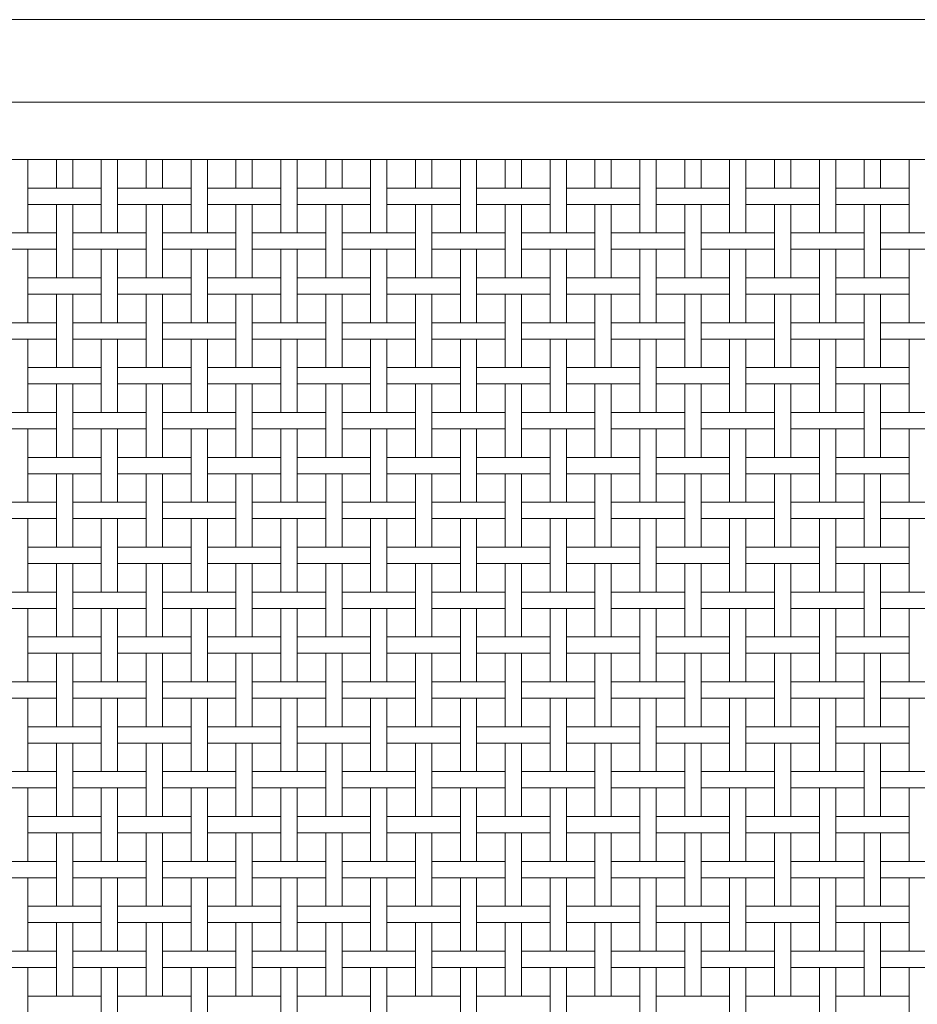
# Model space of a CAD drawing. Units: centimetres. Extents: x 1 to 195, y 0 to 313.
# Drawn here: x 61 to 72, y 200 to 212 of the extents above; entities that cross this region are included whole.
import ezdxf

# ---------------------------------------------------------------- set-up
doc = ezdxf.new("R2010")
doc.units = ezdxf.units.CM
doc.layers.get('0').update_dxf_attribs({"lineweight": 0})

# ---------------------------------------------------------------- blocks, each defined once
blk = doc.blocks.new('SaccaroCadeiraSomaVF')
for p, q in [((91.445, 212.429), (52.548, 212.429)), ((52.485, 211.417), (91.468, 211.417)), ((52.485, 210.717), (91.468, 210.717)), ((61.577, 210.716), (61.577, 209.816)), ((61.927, 210.716), (61.927, 210.366)), ((62.127, 210.716), (62.127, 210.366)), ((62.477, 210.716), (62.477, 209.816)), ((62.677, 210.716), (62.677, 209.816)), ((63.027, 210.716), (63.027, 210.366)), ((63.227, 210.716), (63.227, 210.366)), ((63.577, 210.716), (63.577, 209.816)), ((63.777, 210.716), (63.777, 209.816)), ((64.127, 210.716), (64.127, 210.366)), ((64.327, 210.716), (64.327, 210.366)), ((64.677, 210.716), (64.677, 209.816)), ((64.877, 210.716), (64.877, 209.816)), ((65.227, 210.716), (65.227, 210.366)), ((65.427, 210.716), (65.427, 210.366)), ((65.777, 210.716), (65.777, 209.816)), ((65.977, 210.716), (65.977, 209.816)), ((66.327, 210.716), (66.327, 210.366)), ((66.527, 210.716), (66.527, 210.366)), ((66.877, 210.716), (66.877, 209.816)), ((67.077, 210.716), (67.077, 209.816)), ((67.427, 210.716), (67.427, 210.366)), ((67.627, 210.716), (67.627, 210.366)), ((67.977, 210.716), (67.977, 209.816)), ((68.177, 210.716), (68.177, 209.816)), ((68.527, 210.716), (68.527, 210.366)), ((68.727, 210.716), (68.727, 210.366)), ((69.077, 210.716), (69.077, 209.816)), ((69.277, 210.716), (69.277, 209.816)), ((69.627, 210.716), (69.627, 210.366)), ((69.827, 210.716), (69.827, 210.366)), ((70.177, 210.716), (70.177, 209.816)), ((70.377, 210.716), (70.377, 209.816)), ((70.727, 210.716), (70.727, 210.366)), ((70.927, 210.716), (70.927, 210.366)), ((71.277, 210.716), (71.277, 209.816)), ((71.477, 210.716), (71.477, 209.816)), ((71.827, 210.716), (71.827, 210.366)), ((72.027, 210.716), (72.027, 210.366)), ((72.377, 210.716), (72.377, 209.816)), ((61.577, 210.366), (62.477, 210.366)), ((62.677, 210.366), (63.577, 210.366)), ((63.777, 210.366), (64.677, 210.366)), ((64.877, 210.366), (65.777, 210.366)), ((65.977, 210.366), (66.877, 210.366)), ((67.077, 210.366), (67.977, 210.366)), ((68.177, 210.366), (69.077, 210.366)), ((69.277, 210.366), (70.177, 210.366)), ((70.377, 210.366), (71.277, 210.366)), ((71.477, 210.366), (72.377, 210.366)), ((61.577, 210.166), (62.477, 210.166)), ((61.927, 210.166), (61.927, 209.616)), ((62.127, 210.166), (62.127, 209.616)), ((62.677, 210.166), (63.577, 210.166)), ((63.027, 210.166), (63.027, 209.616)), ((63.227, 210.166), (63.227, 209.616)), ((63.777, 210.166), (64.677, 210.166)), ((64.127, 210.166), (64.127, 209.616)), ((64.327, 210.166), (64.327, 209.616)), ((64.877, 210.166), (65.777, 210.166)), ((65.227, 210.166), (65.227, 209.616)), ((65.427, 210.166), (65.427, 209.616)), ((65.977, 210.166), (66.877, 210.166)), ((66.327, 210.166), (66.327, 209.616)), ((66.527, 210.166), (66.527, 209.616)), ((67.077, 210.166), (67.977, 210.166)), ((67.427, 210.166), (67.427, 209.616)), ((67.627, 210.166), (67.627, 209.616)), ((68.177, 210.166), (69.077, 210.166)), ((68.527, 210.166), (68.527, 209.616)), ((68.727, 210.166), (68.727, 209.616)), ((69.277, 210.166), (70.177, 210.166)), ((69.627, 210.166), (69.627, 209.616)), ((69.827, 210.166), (69.827, 209.616)), ((70.377, 210.166), (71.277, 210.166)), ((70.727, 210.166), (70.727, 209.616)), ((70.927, 210.166), (70.927, 209.616)), ((71.477, 210.166), (72.377, 210.166)), ((71.827, 210.166), (71.827, 209.616)), ((72.027, 210.166), (72.027, 209.616)), ((61.027, 209.816), (61.927, 209.816)), ((62.127, 209.816), (63.027, 209.816)), ((63.227, 209.816), (64.127, 209.816)), ((64.327, 209.816), (65.227, 209.816)), ((65.427, 209.816), (66.327, 209.816)), ((66.527, 209.816), (67.427, 209.816)), ((67.627, 209.816), (68.527, 209.816)), ((68.727, 209.816), (69.627, 209.816)), ((69.827, 209.816), (70.727, 209.816)), ((70.927, 209.816), (71.827, 209.816)), ((72.027, 209.816), (72.927, 209.816)), ((61.027, 209.616), (61.927, 209.616)), ((61.577, 209.616), (61.577, 208.716)), ((61.927, 209.616), (61.927, 209.266)), ((62.127, 209.616), (63.027, 209.616)), ((62.127, 209.616), (62.127, 209.266)), ((62.477, 209.616), (62.477, 208.716)), ((62.677, 209.616), (62.677, 208.716)), ((63.027, 209.616), (63.027, 209.266)), ((63.227, 209.616), (64.127, 209.616)), ((63.227, 209.616), (63.227, 209.266)), ((63.577, 209.616), (63.577, 208.716)), ((63.777, 209.616), (63.777, 208.716)), ((64.127, 209.616), (64.127, 209.266)), ((64.327, 209.616), (65.227, 209.616)), ((64.327, 209.616), (64.327, 209.266)), ((64.677, 209.616), (64.677, 208.716)), ((64.877, 209.616), (64.877, 208.716)), ((65.227, 209.616), (65.227, 209.266)), ((65.427, 209.616), (66.327, 209.616)), ((65.427, 209.616), (65.427, 209.266)), ((65.777, 209.616), (65.777, 208.716)), ((65.977, 209.616), (65.977, 208.716)), ((66.327, 209.616), (66.327, 209.266)), ((66.527, 209.616), (67.427, 209.616)), ((66.527, 209.616), (66.527, 209.266)), ((66.877, 209.616), (66.877, 208.716)), ((67.077, 209.616), (67.077, 208.716)), ((67.427, 209.616), (67.427, 209.266)), ((67.627, 209.616), (68.527, 209.616)), ((67.627, 209.616), (67.627, 209.266)), ((67.977, 209.616), (67.977, 208.716)), ((68.177, 209.616), (68.177, 208.716)), ((68.527, 209.616), (68.527, 209.266)), ((68.727, 209.616), (69.627, 209.616)), ((68.727, 209.616), (68.727, 209.266)), ((69.077, 209.616), (69.077, 208.716)), ((69.277, 209.616), (69.277, 208.716)), ((69.627, 209.616), (69.627, 209.266)), ((69.827, 209.616), (70.727, 209.616)), ((69.827, 209.616), (69.827, 209.266)), ((70.177, 209.616), (70.177, 208.716)), ((70.377, 209.616), (70.377, 208.716)), ((70.727, 209.616), (70.727, 209.266)), ((70.927, 209.616), (71.827, 209.616)), ((70.927, 209.616), (70.927, 209.266)), ((71.277, 209.616), (71.277, 208.716)), ((71.477, 209.616), (71.477, 208.716)), ((71.827, 209.616), (71.827, 209.266)), ((72.027, 209.616), (72.927, 209.616)), ((72.027, 209.616), (72.027, 209.266)), ((72.377, 209.616), (72.377, 208.716)), ((61.577, 209.266), (62.477, 209.266)), ((62.677, 209.266), (63.577, 209.266)), ((63.777, 209.266), (64.677, 209.266)), ((64.877, 209.266), (65.777, 209.266)), ((65.977, 209.266), (66.877, 209.266)), ((67.077, 209.266), (67.977, 209.266)), ((68.177, 209.266), (69.077, 209.266)), ((69.277, 209.266), (70.177, 209.266)), ((70.377, 209.266), (71.277, 209.266)), ((71.477, 209.266), (72.377, 209.266)), ((61.577, 209.066), (62.477, 209.066)), ((61.927, 209.066), (61.927, 208.516)), ((62.127, 209.066), (62.127, 208.516)), ((62.677, 209.066), (63.577, 209.066)), ((63.027, 209.066), (63.027, 208.516)), ((63.227, 209.066), (63.227, 208.516)), ((63.777, 209.066), (64.677, 209.066)), ((64.127, 209.066), (64.127, 208.516)), ((64.327, 209.066), (64.327, 208.516)), ((64.877, 209.066), (65.777, 209.066)), ((65.227, 209.066), (65.227, 208.516)), ((65.427, 209.066), (65.427, 208.516)), ((65.977, 209.066), (66.877, 209.066)), ((66.327, 209.066), (66.327, 208.516)), ((66.527, 209.066), (66.527, 208.516)), ((67.077, 209.066), (67.977, 209.066)), ((67.427, 209.066), (67.427, 208.516)), ((67.627, 209.066), (67.627, 208.516)), ((68.177, 209.066), (69.077, 209.066)), ((68.527, 209.066), (68.527, 208.516)), ((68.727, 209.066), (68.727, 208.516)), ((69.277, 209.066), (70.177, 209.066)), ((69.627, 209.066), (69.627, 208.516)), ((69.827, 209.066), (69.827, 208.516)), ((70.377, 209.066), (71.277, 209.066)), ((70.727, 209.066), (70.727, 208.516)), ((70.927, 209.066), (70.927, 208.516)), ((71.477, 209.066), (72.377, 209.066)), ((71.827, 209.066), (71.827, 208.516)), ((72.027, 209.066), (72.027, 208.516)), ((61.027, 208.716), (61.927, 208.716)), ((62.127, 208.716), (63.027, 208.716)), ((63.227, 208.716), (64.127, 208.716)), ((64.327, 208.716), (65.227, 208.716)), ((65.427, 208.716), (66.327, 208.716)), ((66.527, 208.716), (67.427, 208.716)), ((67.627, 208.716), (68.527, 208.716)), ((68.727, 208.716), (69.627, 208.716)), ((69.827, 208.716), (70.727, 208.716)), ((70.927, 208.716), (71.827, 208.716)), ((72.027, 208.716), (72.927, 208.716)), ((61.027, 208.516), (61.927, 208.516)), ((61.577, 208.516), (61.577, 207.616)), ((61.927, 208.516), (61.927, 208.166)), ((62.127, 208.516), (63.027, 208.516)), ((62.127, 208.516), (62.127, 208.166)), ((62.477, 208.516), (62.477, 207.616)), ((62.677, 208.516), (62.677, 207.616)), ((63.027, 208.516), (63.027, 208.166)), ((63.227, 208.516), (64.127, 208.516)), ((63.227, 208.516), (63.227, 208.166)), ((63.577, 208.516), (63.577, 207.616)), ((63.777, 208.516), (63.777, 207.616)), ((64.127, 208.516), (64.127, 208.166)), ((64.327, 208.516), (65.227, 208.516)), ((64.327, 208.516), (64.327, 208.166)), ((64.677, 208.516), (64.677, 207.616)), ((64.877, 208.516), (64.877, 207.616)), ((65.227, 208.516), (65.227, 208.166)), ((65.427, 208.516), (66.327, 208.516)), ((65.427, 208.516), (65.427, 208.166)), ((65.777, 208.516), (65.777, 207.616)), ((65.977, 208.516), (65.977, 207.616)), ((66.327, 208.516), (66.327, 208.166)), ((66.527, 208.516), (67.427, 208.516)), ((66.527, 208.516), (66.527, 208.166)), ((66.877, 208.516), (66.877, 207.616)), ((67.077, 208.516), (67.077, 207.616)), ((67.427, 208.516), (67.427, 208.166)), ((67.627, 208.516), (68.527, 208.516)), ((67.627, 208.516), (67.627, 208.166)), ((67.977, 208.516), (67.977, 207.616)), ((68.177, 208.516), (68.177, 207.616)), ((68.527, 208.516), (68.527, 208.166)), ((68.727, 208.516), (69.627, 208.516)), ((68.727, 208.516), (68.727, 208.166)), ((69.077, 208.516), (69.077, 207.616)), ((69.277, 208.516), (69.277, 207.616)), ((69.627, 208.516), (69.627, 208.166)), ((69.827, 208.516), (70.727, 208.516)), ((69.827, 208.516), (69.827, 208.166)), ((70.177, 208.516), (70.177, 207.616)), ((70.377, 208.516), (70.377, 207.616)), ((70.727, 208.516), (70.727, 208.166)), ((70.927, 208.516), (71.827, 208.516)), ((70.927, 208.516), (70.927, 208.166)), ((71.277, 208.516), (71.277, 207.616)), ((71.477, 208.516), (71.477, 207.616)), ((71.827, 208.516), (71.827, 208.166)), ((72.027, 208.516), (72.927, 208.516)), ((72.027, 208.516), (72.027, 208.166)), ((72.377, 208.516), (72.377, 207.616)), ((61.577, 208.166), (62.477, 208.166)), ((62.677, 208.166), (63.577, 208.166)), ((63.777, 208.166), (64.677, 208.166)), ((64.877, 208.166), (65.777, 208.166)), ((65.977, 208.166), (66.877, 208.166)), ((67.077, 208.166), (67.977, 208.166)), ((68.177, 208.166), (69.077, 208.166)), ((69.277, 208.166), (70.177, 208.166)), ((70.377, 208.166), (71.277, 208.166)), ((71.477, 208.166), (72.377, 208.166)), ((61.577, 207.966), (62.477, 207.966)), ((61.927, 207.966), (61.927, 207.416)), ((62.127, 207.966), (62.127, 207.416)), ((62.677, 207.966), (63.577, 207.966)), ((63.027, 207.966), (63.027, 207.416)), ((63.227, 207.966), (63.227, 207.416)), ((63.777, 207.966), (64.677, 207.966)), ((64.127, 207.966), (64.127, 207.416)), ((64.327, 207.966), (64.327, 207.416)), ((64.877, 207.966), (65.777, 207.966)), ((65.227, 207.966), (65.227, 207.416)), ((65.427, 207.966), (65.427, 207.416)), ((65.977, 207.966), (66.877, 207.966)), ((66.327, 207.966), (66.327, 207.416)), ((66.527, 207.966), (66.527, 207.416)), ((67.077, 207.966), (67.977, 207.966)), ((67.427, 207.966), (67.427, 207.416)), ((67.627, 207.966), (67.627, 207.416)), ((68.177, 207.966), (69.077, 207.966)), ((68.527, 207.966), (68.527, 207.416)), ((68.727, 207.966), (68.727, 207.416)), ((69.277, 207.966), (70.177, 207.966)), ((69.627, 207.966), (69.627, 207.416)), ((69.827, 207.966), (69.827, 207.416)), ((70.377, 207.966), (71.277, 207.966)), ((70.727, 207.966), (70.727, 207.416)), ((70.927, 207.966), (70.927, 207.416)), ((71.477, 207.966), (72.377, 207.966)), ((71.827, 207.966), (71.827, 207.416)), ((72.027, 207.966), (72.027, 207.416)), ((61.027, 207.616), (61.927, 207.616)), ((62.127, 207.616), (63.027, 207.616)), ((63.227, 207.616), (64.127, 207.616)), ((64.327, 207.616), (65.227, 207.616)), ((65.427, 207.616), (66.327, 207.616)), ((66.527, 207.616), (67.427, 207.616)), ((67.627, 207.616), (68.527, 207.616)), ((68.727, 207.616), (69.627, 207.616)), ((69.827, 207.616), (70.727, 207.616)), ((70.927, 207.616), (71.827, 207.616)), ((72.027, 207.616), (72.927, 207.616)), ((61.027, 207.416), (61.927, 207.416)), ((61.577, 207.416), (61.577, 206.516)), ((61.927, 207.416), (61.927, 207.066)), ((62.127, 207.416), (63.027, 207.416)), ((62.127, 207.416), (62.127, 207.066)), ((62.477, 207.416), (62.477, 206.516)), ((62.677, 207.416), (62.677, 206.516)), ((63.027, 207.416), (63.027, 207.066)), ((63.227, 207.416), (64.127, 207.416)), ((63.227, 207.416), (63.227, 207.066)), ((63.577, 207.416), (63.577, 206.516)), ((63.777, 207.416), (63.777, 206.516)), ((64.127, 207.416), (64.127, 207.066)), ((64.327, 207.416), (65.227, 207.416)), ((64.327, 207.416), (64.327, 207.066)), ((64.677, 207.416), (64.677, 206.516)), ((64.877, 207.416), (64.877, 206.516)), ((65.227, 207.416), (65.227, 207.066)), ((65.427, 207.416), (66.327, 207.416)), ((65.427, 207.416), (65.427, 207.066)), ((65.777, 207.416), (65.777, 206.516)), ((65.977, 207.416), (65.977, 206.516)), ((66.327, 207.416), (66.327, 207.066)), ((66.527, 207.416), (67.427, 207.416)), ((66.527, 207.416), (66.527, 207.066)), ((66.877, 207.416), (66.877, 206.516)), ((67.077, 207.416), (67.077, 206.516)), ((67.427, 207.416), (67.427, 207.066)), ((67.627, 207.416), (68.527, 207.416)), ((67.627, 207.416), (67.627, 207.066)), ((67.977, 207.416), (67.977, 206.516)), ((68.177, 207.416), (68.177, 206.516)), ((68.527, 207.416), (68.527, 207.066)), ((68.727, 207.416), (69.627, 207.416)), ((68.727, 207.416), (68.727, 207.066)), ((69.077, 207.416), (69.077, 206.516)), ((69.277, 207.416), (69.277, 206.516)), ((69.627, 207.416), (69.627, 207.066)), ((69.827, 207.416), (70.727, 207.416)), ((69.827, 207.416), (69.827, 207.066)), ((70.177, 207.416), (70.177, 206.516)), ((70.377, 207.416), (70.377, 206.516)), ((70.727, 207.416), (70.727, 207.066)), ((70.927, 207.416), (71.827, 207.416)), ((70.927, 207.416), (70.927, 207.066)), ((71.277, 207.416), (71.277, 206.516)), ((71.477, 207.416), (71.477, 206.516)), ((71.827, 207.416), (71.827, 207.066)), ((72.027, 207.416), (72.927, 207.416)), ((72.027, 207.416), (72.027, 207.066)), ((72.377, 207.416), (72.377, 206.516)), ((61.577, 207.066), (62.477, 207.066)), ((62.677, 207.066), (63.577, 207.066)), ((63.777, 207.066), (64.677, 207.066)), ((64.877, 207.066), (65.777, 207.066)), ((65.977, 207.066), (66.877, 207.066)), ((67.077, 207.066), (67.977, 207.066)), ((68.177, 207.066), (69.077, 207.066)), ((69.277, 207.066), (70.177, 207.066)), ((70.377, 207.066), (71.277, 207.066)), ((71.477, 207.066), (72.377, 207.066)), ((61.577, 206.866), (62.477, 206.866)), ((61.927, 206.866), (61.927, 206.316)), ((62.127, 206.866), (62.127, 206.316)), ((62.677, 206.866), (63.577, 206.866)), ((63.027, 206.866), (63.027, 206.316)), ((63.227, 206.866), (63.227, 206.316)), ((63.777, 206.866), (64.677, 206.866)), ((64.127, 206.866), (64.127, 206.316)), ((64.327, 206.866), (64.327, 206.316)), ((64.877, 206.866), (65.777, 206.866)), ((65.227, 206.866), (65.227, 206.316)), ((65.427, 206.866), (65.427, 206.316)), ((65.977, 206.866), (66.877, 206.866)), ((66.327, 206.866), (66.327, 206.316)), ((66.527, 206.866), (66.527, 206.316)), ((67.077, 206.866), (67.977, 206.866)), ((67.427, 206.866), (67.427, 206.316)), ((67.627, 206.866), (67.627, 206.316)), ((68.177, 206.866), (69.077, 206.866)), ((68.527, 206.866), (68.527, 206.316)), ((68.727, 206.866), (68.727, 206.316)), ((69.277, 206.866), (70.177, 206.866)), ((69.627, 206.866), (69.627, 206.316)), ((69.827, 206.866), (69.827, 206.316)), ((70.377, 206.866), (71.277, 206.866)), ((70.727, 206.866), (70.727, 206.316)), ((70.927, 206.866), (70.927, 206.316)), ((71.477, 206.866), (72.377, 206.866)), ((71.827, 206.866), (71.827, 206.316)), ((72.027, 206.866), (72.027, 206.316)), ((61.027, 206.516), (61.927, 206.516)), ((62.127, 206.516), (63.027, 206.516)), ((63.227, 206.516), (64.127, 206.516)), ((64.327, 206.516), (65.227, 206.516)), ((65.427, 206.516), (66.327, 206.516)), ((66.527, 206.516), (67.427, 206.516)), ((67.627, 206.516), (68.527, 206.516)), ((68.727, 206.516), (69.627, 206.516)), ((69.827, 206.516), (70.727, 206.516)), ((70.927, 206.516), (71.827, 206.516)), ((72.027, 206.516), (72.927, 206.516)), ((61.027, 206.316), (61.927, 206.316)), ((61.577, 206.316), (61.577, 205.416)), ((61.927, 206.316), (61.927, 205.966)), ((62.127, 206.316), (63.027, 206.316)), ((62.127, 206.316), (62.127, 205.966)), ((62.477, 206.316), (62.477, 205.416)), ((62.677, 206.316), (62.677, 205.416)), ((63.027, 206.316), (63.027, 205.966)), ((63.227, 206.316), (64.127, 206.316)), ((63.227, 206.316), (63.227, 205.966)), ((63.577, 206.316), (63.577, 205.416)), ((63.777, 206.316), (63.777, 205.416)), ((64.127, 206.316), (64.127, 205.966)), ((64.327, 206.316), (65.227, 206.316)), ((64.327, 206.316), (64.327, 205.966)), ((64.677, 206.316), (64.677, 205.416)), ((64.877, 206.316), (64.877, 205.416)), ((65.227, 206.316), (65.227, 205.966)), ((65.427, 206.316), (66.327, 206.316)), ((65.427, 206.316), (65.427, 205.966)), ((65.777, 206.316), (65.777, 205.416)), ((65.977, 206.316), (65.977, 205.416)), ((66.327, 206.316), (66.327, 205.966)), ((66.527, 206.316), (67.427, 206.316)), ((66.527, 206.316), (66.527, 205.966)), ((66.877, 206.316), (66.877, 205.416)), ((67.077, 206.316), (67.077, 205.416)), ((67.427, 206.316), (67.427, 205.966)), ((67.627, 206.316), (68.527, 206.316)), ((67.627, 206.316), (67.627, 205.966)), ((67.977, 206.316), (67.977, 205.416)), ((68.177, 206.316), (68.177, 205.416)), ((68.527, 206.316), (68.527, 205.966)), ((68.727, 206.316), (69.627, 206.316)), ((68.727, 206.316), (68.727, 205.966)), ((69.077, 206.316), (69.077, 205.416)), ((69.277, 206.316), (69.277, 205.416)), ((69.627, 206.316), (69.627, 205.966)), ((69.827, 206.316), (70.727, 206.316)), ((69.827, 206.316), (69.827, 205.966)), ((70.177, 206.316), (70.177, 205.416)), ((70.377, 206.316), (70.377, 205.416)), ((70.727, 206.316), (70.727, 205.966)), ((70.927, 206.316), (71.827, 206.316)), ((70.927, 206.316), (70.927, 205.966)), ((71.277, 206.316), (71.277, 205.416)), ((71.477, 206.316), (71.477, 205.416)), ((71.827, 206.316), (71.827, 205.966)), ((72.027, 206.316), (72.927, 206.316)), ((72.027, 206.316), (72.027, 205.966)), ((72.377, 206.316), (72.377, 205.416)), ((61.577, 205.966), (62.477, 205.966)), ((62.677, 205.966), (63.577, 205.966)), ((63.777, 205.966), (64.677, 205.966)), ((64.877, 205.966), (65.777, 205.966)), ((65.977, 205.966), (66.877, 205.966)), ((67.077, 205.966), (67.977, 205.966)), ((68.177, 205.966), (69.077, 205.966)), ((69.277, 205.966), (70.177, 205.966)), ((70.377, 205.966), (71.277, 205.966)), ((71.477, 205.966), (72.377, 205.966)), ((61.577, 205.766), (62.477, 205.766)), ((61.927, 205.766), (61.927, 205.216)), ((62.127, 205.766), (62.127, 205.216)), ((62.677, 205.766), (63.577, 205.766)), ((63.027, 205.766), (63.027, 205.216)), ((63.227, 205.766), (63.227, 205.216)), ((63.777, 205.766), (64.677, 205.766)), ((64.127, 205.766), (64.127, 205.216)), ((64.327, 205.766), (64.327, 205.216)), ((64.877, 205.766), (65.777, 205.766)), ((65.227, 205.766), (65.227, 205.216)), ((65.427, 205.766), (65.427, 205.216)), ((65.977, 205.766), (66.877, 205.766)), ((66.327, 205.766), (66.327, 205.216)), ((66.527, 205.766), (66.527, 205.216)), ((67.077, 205.766), (67.977, 205.766)), ((67.427, 205.766), (67.427, 205.216)), ((67.627, 205.766), (67.627, 205.216)), ((68.177, 205.766), (69.077, 205.766)), ((68.527, 205.766), (68.527, 205.216)), ((68.727, 205.766), (68.727, 205.216)), ((69.277, 205.766), (70.177, 205.766)), ((69.627, 205.766), (69.627, 205.216)), ((69.827, 205.766), (69.827, 205.216)), ((70.377, 205.766), (71.277, 205.766)), ((70.727, 205.766), (70.727, 205.216)), ((70.927, 205.766), (70.927, 205.216)), ((71.477, 205.766), (72.377, 205.766)), ((71.827, 205.766), (71.827, 205.216)), ((72.027, 205.766), (72.027, 205.216)), ((61.027, 205.416), (61.927, 205.416)), ((62.127, 205.416), (63.027, 205.416)), ((63.227, 205.416), (64.127, 205.416)), ((64.327, 205.416), (65.227, 205.416)), ((65.427, 205.416), (66.327, 205.416)), ((66.527, 205.416), (67.427, 205.416)), ((67.627, 205.416), (68.527, 205.416)), ((68.727, 205.416), (69.627, 205.416)), ((69.827, 205.416), (70.727, 205.416)), ((70.927, 205.416), (71.827, 205.416)), ((72.027, 205.416), (72.927, 205.416)), ((61.027, 205.216), (61.927, 205.216)), ((61.577, 205.216), (61.577, 204.316)), ((61.927, 205.216), (61.927, 204.866)), ((62.127, 205.216), (63.027, 205.216)), ((62.127, 205.216), (62.127, 204.866)), ((62.477, 205.216), (62.477, 204.316)), ((62.677, 205.216), (62.677, 204.316)), ((63.027, 205.216), (63.027, 204.866)), ((63.227, 205.216), (64.127, 205.216)), ((63.227, 205.216), (63.227, 204.866)), ((63.577, 205.216), (63.577, 204.316)), ((63.777, 205.216), (63.777, 204.316)), ((64.127, 205.216), (64.127, 204.866)), ((64.327, 205.216), (65.227, 205.216)), ((64.327, 205.216), (64.327, 204.866)), ((64.677, 205.216), (64.677, 204.316)), ((64.877, 205.216), (64.877, 204.316)), ((65.227, 205.216), (65.227, 204.866)), ((65.427, 205.216), (66.327, 205.216)), ((65.427, 205.216), (65.427, 204.866)), ((65.777, 205.216), (65.777, 204.316)), ((65.977, 205.216), (65.977, 204.316)), ((66.327, 205.216), (66.327, 204.866)), ((66.527, 205.216), (67.427, 205.216)), ((66.527, 205.216), (66.527, 204.866)), ((66.877, 205.216), (66.877, 204.316)), ((67.077, 205.216), (67.077, 204.316)), ((67.427, 205.216), (67.427, 204.866)), ((67.627, 205.216), (68.527, 205.216)), ((67.627, 205.216), (67.627, 204.866)), ((67.977, 205.216), (67.977, 204.316)), ((68.177, 205.216), (68.177, 204.316)), ((68.527, 205.216), (68.527, 204.866)), ((68.727, 205.216), (69.627, 205.216)), ((68.727, 205.216), (68.727, 204.866)), ((69.077, 205.216), (69.077, 204.316)), ((69.277, 205.216), (69.277, 204.316)), ((69.627, 205.216), (69.627, 204.866)), ((69.827, 205.216), (70.727, 205.216)), ((69.827, 205.216), (69.827, 204.866)), ((70.177, 205.216), (70.177, 204.316)), ((70.377, 205.216), (70.377, 204.316)), ((70.727, 205.216), (70.727, 204.866)), ((70.927, 205.216), (71.827, 205.216)), ((70.927, 205.216), (70.927, 204.866)), ((71.277, 205.216), (71.277, 204.316)), ((71.477, 205.216), (71.477, 204.316)), ((71.827, 205.216), (71.827, 204.866)), ((72.027, 205.216), (72.927, 205.216)), ((72.027, 205.216), (72.027, 204.866)), ((72.377, 205.216), (72.377, 204.316)), ((61.577, 204.866), (62.477, 204.866)), ((62.677, 204.866), (63.577, 204.866)), ((63.777, 204.866), (64.677, 204.866)), ((64.877, 204.866), (65.777, 204.866)), ((65.977, 204.866), (66.877, 204.866)), ((67.077, 204.866), (67.977, 204.866)), ((68.177, 204.866), (69.077, 204.866)), ((69.277, 204.866), (70.177, 204.866)), ((70.377, 204.866), (71.277, 204.866)), ((71.477, 204.866), (72.377, 204.866)), ((61.577, 204.666), (62.477, 204.666)), ((61.927, 204.666), (61.927, 204.116)), ((62.127, 204.666), (62.127, 204.116)), ((62.677, 204.666), (63.577, 204.666)), ((63.027, 204.666), (63.027, 204.116)), ((63.227, 204.666), (63.227, 204.116)), ((63.777, 204.666), (64.677, 204.666)), ((64.127, 204.666), (64.127, 204.116)), ((64.327, 204.666), (64.327, 204.116)), ((64.877, 204.666), (65.777, 204.666)), ((65.227, 204.666), (65.227, 204.116)), ((65.427, 204.666), (65.427, 204.116)), ((65.977, 204.666), (66.877, 204.666)), ((66.327, 204.666), (66.327, 204.116)), ((66.527, 204.666), (66.527, 204.116)), ((67.077, 204.666), (67.977, 204.666)), ((67.427, 204.666), (67.427, 204.116)), ((67.627, 204.666), (67.627, 204.116)), ((68.177, 204.666), (69.077, 204.666)), ((68.527, 204.666), (68.527, 204.116)), ((68.727, 204.666), (68.727, 204.116)), ((69.277, 204.666), (70.177, 204.666)), ((69.627, 204.666), (69.627, 204.116)), ((69.827, 204.666), (69.827, 204.116)), ((70.377, 204.666), (71.277, 204.666)), ((70.727, 204.666), (70.727, 204.116)), ((70.927, 204.666), (70.927, 204.116)), ((71.477, 204.666), (72.377, 204.666)), ((71.827, 204.666), (71.827, 204.116)), ((72.027, 204.666), (72.027, 204.116)), ((61.027, 204.316), (61.927, 204.316)), ((62.127, 204.316), (63.027, 204.316)), ((63.227, 204.316), (64.127, 204.316)), ((64.327, 204.316), (65.227, 204.316)), ((65.427, 204.316), (66.327, 204.316)), ((66.527, 204.316), (67.427, 204.316)), ((67.627, 204.316), (68.527, 204.316)), ((68.727, 204.316), (69.627, 204.316)), ((69.827, 204.316), (70.727, 204.316)), ((70.927, 204.316), (71.827, 204.316)), ((72.027, 204.316), (72.927, 204.316)), ((61.027, 204.116), (61.927, 204.116)), ((61.577, 204.116), (61.577, 203.216)), ((61.927, 204.116), (61.927, 203.766)), ((62.127, 204.116), (63.027, 204.116)), ((62.127, 204.116), (62.127, 203.766)), ((62.477, 204.116), (62.477, 203.216)), ((62.677, 204.116), (62.677, 203.216)), ((63.027, 204.116), (63.027, 203.766)), ((63.227, 204.116), (64.127, 204.116)), ((63.227, 204.116), (63.227, 203.766)), ((63.577, 204.116), (63.577, 203.216)), ((63.777, 204.116), (63.777, 203.216)), ((64.127, 204.116), (64.127, 203.766)), ((64.327, 204.116), (65.227, 204.116)), ((64.327, 204.116), (64.327, 203.766)), ((64.677, 204.116), (64.677, 203.216)), ((64.877, 204.116), (64.877, 203.216)), ((65.227, 204.116), (65.227, 203.766)), ((65.427, 204.116), (66.327, 204.116)), ((65.427, 204.116), (65.427, 203.766)), ((65.777, 204.116), (65.777, 203.216)), ((65.977, 204.116), (65.977, 203.216)), ((66.327, 204.116), (66.327, 203.766)), ((66.527, 204.116), (67.427, 204.116)), ((66.527, 204.116), (66.527, 203.766)), ((66.877, 204.116), (66.877, 203.216)), ((67.077, 204.116), (67.077, 203.216)), ((67.427, 204.116), (67.427, 203.766)), ((67.627, 204.116), (68.527, 204.116)), ((67.627, 204.116), (67.627, 203.766)), ((67.977, 204.116), (67.977, 203.216)), ((68.177, 204.116), (68.177, 203.216)), ((68.527, 204.116), (68.527, 203.766)), ((68.727, 204.116), (69.627, 204.116)), ((68.727, 204.116), (68.727, 203.766)), ((69.077, 204.116), (69.077, 203.216)), ((69.277, 204.116), (69.277, 203.216)), ((69.627, 204.116), (69.627, 203.766)), ((69.827, 204.116), (70.727, 204.116)), ((69.827, 204.116), (69.827, 203.766)), ((70.177, 204.116), (70.177, 203.216)), ((70.377, 204.116), (70.377, 203.216)), ((70.727, 204.116), (70.727, 203.766)), ((70.927, 204.116), (71.827, 204.116)), ((70.927, 204.116), (70.927, 203.766)), ((71.277, 204.116), (71.277, 203.216)), ((71.477, 204.116), (71.477, 203.216)), ((71.827, 204.116), (71.827, 203.766)), ((72.027, 204.116), (72.927, 204.116)), ((72.027, 204.116), (72.027, 203.766)), ((72.377, 204.116), (72.377, 203.216)), ((61.577, 203.766), (62.477, 203.766)), ((62.677, 203.766), (63.577, 203.766)), ((63.777, 203.766), (64.677, 203.766)), ((64.877, 203.766), (65.777, 203.766)), ((65.977, 203.766), (66.877, 203.766)), ((67.077, 203.766), (67.977, 203.766)), ((68.177, 203.766), (69.077, 203.766)), ((69.277, 203.766), (70.177, 203.766)), ((70.377, 203.766), (71.277, 203.766)), ((71.477, 203.766), (72.377, 203.766)), ((61.577, 203.566), (62.477, 203.566)), ((61.927, 203.566), (61.927, 203.016)), ((62.127, 203.566), (62.127, 203.016)), ((62.677, 203.566), (63.577, 203.566)), ((63.027, 203.566), (63.027, 203.016)), ((63.227, 203.566), (63.227, 203.016)), ((63.777, 203.566), (64.677, 203.566)), ((64.127, 203.566), (64.127, 203.016)), ((64.327, 203.566), (64.327, 203.016)), ((64.877, 203.566), (65.777, 203.566)), ((65.227, 203.566), (65.227, 203.016)), ((65.427, 203.566), (65.427, 203.016)), ((65.977, 203.566), (66.877, 203.566)), ((66.327, 203.566), (66.327, 203.016)), ((66.527, 203.566), (66.527, 203.016)), ((67.077, 203.566), (67.977, 203.566)), ((67.427, 203.566), (67.427, 203.016)), ((67.627, 203.566), (67.627, 203.016)), ((68.177, 203.566), (69.077, 203.566)), ((68.527, 203.566), (68.527, 203.016)), ((68.727, 203.566), (68.727, 203.016)), ((69.277, 203.566), (70.177, 203.566)), ((69.627, 203.566), (69.627, 203.016)), ((69.827, 203.566), (69.827, 203.016)), ((70.377, 203.566), (71.277, 203.566)), ((70.727, 203.566), (70.727, 203.016)), ((70.927, 203.566), (70.927, 203.016)), ((71.477, 203.566), (72.377, 203.566)), ((71.827, 203.566), (71.827, 203.016)), ((72.027, 203.566), (72.027, 203.016)), ((61.027, 203.216), (61.927, 203.216)), ((62.127, 203.216), (63.027, 203.216)), ((63.227, 203.216), (64.127, 203.216)), ((64.327, 203.216), (65.227, 203.216)), ((65.427, 203.216), (66.327, 203.216)), ((66.527, 203.216), (67.427, 203.216)), ((67.627, 203.216), (68.527, 203.216)), ((68.727, 203.216), (69.627, 203.216)), ((69.827, 203.216), (70.727, 203.216)), ((70.927, 203.216), (71.827, 203.216)), ((72.027, 203.216), (72.927, 203.216)), ((61.027, 203.016), (61.927, 203.016)), ((61.577, 203.016), (61.577, 202.116)), ((61.927, 203.016), (61.927, 202.666)), ((62.127, 203.016), (63.027, 203.016)), ((62.127, 203.016), (62.127, 202.666)), ((62.477, 203.016), (62.477, 202.116)), ((62.677, 203.016), (62.677, 202.116)), ((63.027, 203.016), (63.027, 202.666)), ((63.227, 203.016), (64.127, 203.016)), ((63.227, 203.016), (63.227, 202.666)), ((63.577, 203.016), (63.577, 202.116)), ((63.777, 203.016), (63.777, 202.116)), ((64.127, 203.016), (64.127, 202.666)), ((64.327, 203.016), (65.227, 203.016)), ((64.327, 203.016), (64.327, 202.666)), ((64.677, 203.016), (64.677, 202.116)), ((64.877, 203.016), (64.877, 202.116)), ((65.227, 203.016), (65.227, 202.666)), ((65.427, 203.016), (66.327, 203.016)), ((65.427, 203.016), (65.427, 202.666)), ((65.777, 203.016), (65.777, 202.116)), ((65.977, 203.016), (65.977, 202.116)), ((66.327, 203.016), (66.327, 202.666)), ((66.527, 203.016), (67.427, 203.016)), ((66.527, 203.016), (66.527, 202.666)), ((66.877, 203.016), (66.877, 202.116)), ((67.077, 203.016), (67.077, 202.116)), ((67.427, 203.016), (67.427, 202.666)), ((67.627, 203.016), (68.527, 203.016)), ((67.627, 203.016), (67.627, 202.666)), ((67.977, 203.016), (67.977, 202.116)), ((68.177, 203.016), (68.177, 202.116)), ((68.527, 203.016), (68.527, 202.666)), ((68.727, 203.016), (69.627, 203.016)), ((68.727, 203.016), (68.727, 202.666)), ((69.077, 203.016), (69.077, 202.116)), ((69.277, 203.016), (69.277, 202.116)), ((69.627, 203.016), (69.627, 202.666)), ((69.827, 203.016), (70.727, 203.016)), ((69.827, 203.016), (69.827, 202.666)), ((70.177, 203.016), (70.177, 202.116)), ((70.377, 203.016), (70.377, 202.116)), ((70.727, 203.016), (70.727, 202.666)), ((70.927, 203.016), (71.827, 203.016)), ((70.927, 203.016), (70.927, 202.666)), ((71.277, 203.016), (71.277, 202.116)), ((71.477, 203.016), (71.477, 202.116)), ((71.827, 203.016), (71.827, 202.666)), ((72.027, 203.016), (72.927, 203.016)), ((72.027, 203.016), (72.027, 202.666)), ((72.377, 203.016), (72.377, 202.116)), ((61.577, 202.666), (62.477, 202.666)), ((62.677, 202.666), (63.577, 202.666)), ((63.777, 202.666), (64.677, 202.666)), ((64.877, 202.666), (65.777, 202.666)), ((65.977, 202.666), (66.877, 202.666)), ((67.077, 202.666), (67.977, 202.666)), ((68.177, 202.666), (69.077, 202.666)), ((69.277, 202.666), (70.177, 202.666)), ((70.377, 202.666), (71.277, 202.666)), ((71.477, 202.666), (72.377, 202.666)), ((61.577, 202.466), (62.477, 202.466)), ((61.927, 202.466), (61.927, 201.916)), ((62.127, 202.466), (62.127, 201.916)), ((62.677, 202.466), (63.577, 202.466)), ((63.027, 202.466), (63.027, 201.916)), ((63.227, 202.466), (63.227, 201.916)), ((63.777, 202.466), (64.677, 202.466)), ((64.127, 202.466), (64.127, 201.916)), ((64.327, 202.466), (64.327, 201.916)), ((64.877, 202.466), (65.777, 202.466)), ((65.227, 202.466), (65.227, 201.916)), ((65.427, 202.466), (65.427, 201.916)), ((65.977, 202.466), (66.877, 202.466)), ((66.327, 202.466), (66.327, 201.916)), ((66.527, 202.466), (66.527, 201.916)), ((67.077, 202.466), (67.977, 202.466)), ((67.427, 202.466), (67.427, 201.916)), ((67.627, 202.466), (67.627, 201.916)), ((68.177, 202.466), (69.077, 202.466)), ((68.527, 202.466), (68.527, 201.916)), ((68.727, 202.466), (68.727, 201.916)), ((69.277, 202.466), (70.177, 202.466)), ((69.627, 202.466), (69.627, 201.916)), ((69.827, 202.466), (69.827, 201.916)), ((70.377, 202.466), (71.277, 202.466)), ((70.727, 202.466), (70.727, 201.916)), ((70.927, 202.466), (70.927, 201.916)), ((71.477, 202.466), (72.377, 202.466)), ((71.827, 202.466), (71.827, 201.916)), ((72.027, 202.466), (72.027, 201.916)), ((61.027, 202.116), (61.927, 202.116)), ((62.127, 202.116), (63.027, 202.116)), ((63.227, 202.116), (64.127, 202.116)), ((64.327, 202.116), (65.227, 202.116)), ((65.427, 202.116), (66.327, 202.116)), ((66.527, 202.116), (67.427, 202.116)), ((67.627, 202.116), (68.527, 202.116)), ((68.727, 202.116), (69.627, 202.116)), ((69.827, 202.116), (70.727, 202.116)), ((70.927, 202.116), (71.827, 202.116)), ((72.027, 202.116), (72.927, 202.116)), ((61.027, 201.916), (61.927, 201.916)), ((61.577, 201.916), (61.577, 201.016)), ((61.927, 201.916), (61.927, 201.566)), ((62.127, 201.916), (63.027, 201.916)), ((62.127, 201.916), (62.127, 201.566)), ((62.477, 201.916), (62.477, 201.016)), ((62.677, 201.916), (62.677, 201.016)), ((63.027, 201.916), (63.027, 201.566)), ((63.227, 201.916), (64.127, 201.916)), ((63.227, 201.916), (63.227, 201.566)), ((63.577, 201.916), (63.577, 201.016)), ((63.777, 201.916), (63.777, 201.016)), ((64.127, 201.916), (64.127, 201.566)), ((64.327, 201.916), (65.227, 201.916)), ((64.327, 201.916), (64.327, 201.566)), ((64.677, 201.916), (64.677, 201.016)), ((64.877, 201.916), (64.877, 201.016)), ((65.227, 201.916), (65.227, 201.566)), ((65.427, 201.916), (66.327, 201.916)), ((65.427, 201.916), (65.427, 201.566)), ((65.777, 201.916), (65.777, 201.016)), ((65.977, 201.916), (65.977, 201.016)), ((66.327, 201.916), (66.327, 201.566)), ((66.527, 201.916), (67.427, 201.916)), ((66.527, 201.916), (66.527, 201.566)), ((66.877, 201.916), (66.877, 201.016)), ((67.077, 201.916), (67.077, 201.016)), ((67.427, 201.916), (67.427, 201.566)), ((67.627, 201.916), (68.527, 201.916)), ((67.627, 201.916), (67.627, 201.566)), ((67.977, 201.916), (67.977, 201.016)), ((68.177, 201.916), (68.177, 201.016)), ((68.527, 201.916), (68.527, 201.566)), ((68.727, 201.916), (69.627, 201.916)), ((68.727, 201.916), (68.727, 201.566)), ((69.077, 201.916), (69.077, 201.016)), ((69.277, 201.916), (69.277, 201.016)), ((69.627, 201.916), (69.627, 201.566)), ((69.827, 201.916), (70.727, 201.916)), ((69.827, 201.916), (69.827, 201.566)), ((70.177, 201.916), (70.177, 201.016)), ((70.377, 201.916), (70.377, 201.016)), ((70.727, 201.916), (70.727, 201.566)), ((70.927, 201.916), (71.827, 201.916)), ((70.927, 201.916), (70.927, 201.566)), ((71.277, 201.916), (71.277, 201.016)), ((71.477, 201.916), (71.477, 201.016)), ((71.827, 201.916), (71.827, 201.566)), ((72.027, 201.916), (72.927, 201.916)), ((72.027, 201.916), (72.027, 201.566)), ((72.377, 201.916), (72.377, 201.016)), ((61.577, 201.566), (62.477, 201.566)), ((62.677, 201.566), (63.577, 201.566)), ((63.777, 201.566), (64.677, 201.566)), ((64.877, 201.566), (65.777, 201.566)), ((65.977, 201.566), (66.877, 201.566)), ((67.077, 201.566), (67.977, 201.566)), ((68.177, 201.566), (69.077, 201.566)), ((69.277, 201.566), (70.177, 201.566)), ((70.377, 201.566), (71.277, 201.566)), ((71.477, 201.566), (72.377, 201.566)), ((61.577, 201.366), (62.477, 201.366)), ((61.927, 201.366), (61.927, 200.816)), ((62.127, 201.366), (62.127, 200.816)), ((62.677, 201.366), (63.577, 201.366)), ((63.027, 201.366), (63.027, 200.816)), ((63.227, 201.366), (63.227, 200.816)), ((63.777, 201.366), (64.677, 201.366)), ((64.127, 201.366), (64.127, 200.816)), ((64.327, 201.366), (64.327, 200.816)), ((64.877, 201.366), (65.777, 201.366)), ((65.227, 201.366), (65.227, 200.816)), ((65.427, 201.366), (65.427, 200.816)), ((65.977, 201.366), (66.877, 201.366)), ((66.327, 201.366), (66.327, 200.816)), ((66.527, 201.366), (66.527, 200.816)), ((67.077, 201.366), (67.977, 201.366)), ((67.427, 201.366), (67.427, 200.816)), ((67.627, 201.366), (67.627, 200.816)), ((68.177, 201.366), (69.077, 201.366)), ((68.527, 201.366), (68.527, 200.816)), ((68.727, 201.366), (68.727, 200.816)), ((69.277, 201.366), (70.177, 201.366)), ((69.627, 201.366), (69.627, 200.816)), ((69.827, 201.366), (69.827, 200.816)), ((70.377, 201.366), (71.277, 201.366)), ((70.727, 201.366), (70.727, 200.816)), ((70.927, 201.366), (70.927, 200.816)), ((71.477, 201.366), (72.377, 201.366)), ((71.827, 201.366), (71.827, 200.816)), ((72.027, 201.366), (72.027, 200.816)), ((61.027, 201.016), (61.927, 201.016)), ((62.127, 201.016), (63.027, 201.016)), ((63.227, 201.016), (64.127, 201.016)), ((64.327, 201.016), (65.227, 201.016)), ((65.427, 201.016), (66.327, 201.016)), ((66.527, 201.016), (67.427, 201.016)), ((67.627, 201.016), (68.527, 201.016)), ((68.727, 201.016), (69.627, 201.016)), ((69.827, 201.016), (70.727, 201.016)), ((70.927, 201.016), (71.827, 201.016)), ((72.027, 201.016), (72.927, 201.016)), ((61.027, 200.816), (61.927, 200.816)), ((61.577, 200.816), (61.577, 199.916)), ((61.927, 200.816), (61.927, 200.466)), ((62.127, 200.816), (63.027, 200.816)), ((62.127, 200.816), (62.127, 200.466)), ((62.477, 200.816), (62.477, 199.916)), ((62.677, 200.816), (62.677, 199.916)), ((63.027, 200.816), (63.027, 200.466)), ((63.227, 200.816), (64.127, 200.816)), ((63.227, 200.816), (63.227, 200.466)), ((63.577, 200.816), (63.577, 199.916)), ((63.777, 200.816), (63.777, 199.916)), ((64.127, 200.816), (64.127, 200.466)), ((64.327, 200.816), (65.227, 200.816)), ((64.327, 200.816), (64.327, 200.466)), ((64.677, 200.816), (64.677, 199.916)), ((64.877, 200.816), (64.877, 199.916)), ((65.227, 200.816), (65.227, 200.466)), ((65.427, 200.816), (66.327, 200.816)), ((65.427, 200.816), (65.427, 200.466)), ((65.777, 200.816), (65.777, 199.916)), ((65.977, 200.816), (65.977, 199.916)), ((66.327, 200.816), (66.327, 200.466)), ((66.527, 200.816), (67.427, 200.816)), ((66.527, 200.816), (66.527, 200.466)), ((66.877, 200.816), (66.877, 199.916)), ((67.077, 200.816), (67.077, 199.916)), ((67.427, 200.816), (67.427, 200.466)), ((67.627, 200.816), (68.527, 200.816)), ((67.627, 200.816), (67.627, 200.466)), ((67.977, 200.816), (67.977, 199.916)), ((68.177, 200.816), (68.177, 199.916)), ((68.527, 200.816), (68.527, 200.466)), ((68.727, 200.816), (69.627, 200.816)), ((68.727, 200.816), (68.727, 200.466)), ((69.077, 200.816), (69.077, 199.916)), ((69.277, 200.816), (69.277, 199.916)), ((69.627, 200.816), (69.627, 200.466)), ((69.827, 200.816), (70.727, 200.816)), ((69.827, 200.816), (69.827, 200.466)), ((70.177, 200.816), (70.177, 199.916)), ((70.377, 200.816), (70.377, 199.916)), ((70.727, 200.816), (70.727, 200.466)), ((70.927, 200.816), (71.827, 200.816)), ((70.927, 200.816), (70.927, 200.466)), ((71.277, 200.816), (71.277, 199.916)), ((71.477, 200.816), (71.477, 199.916)), ((71.827, 200.816), (71.827, 200.466)), ((72.027, 200.816), (72.927, 200.816)), ((72.027, 200.816), (72.027, 200.466)), ((72.377, 200.816), (72.377, 199.916)), ((61.577, 200.466), (62.477, 200.466)), ((62.677, 200.466), (63.577, 200.466)), ((63.777, 200.466), (64.677, 200.466)), ((64.877, 200.466), (65.777, 200.466)), ((65.977, 200.466), (66.877, 200.466)), ((67.077, 200.466), (67.977, 200.466)), ((68.177, 200.466), (69.077, 200.466)), ((69.277, 200.466), (70.177, 200.466)), ((70.377, 200.466), (71.277, 200.466)), ((71.477, 200.466), (72.377, 200.466))]:
    blk.add_line(p, q)

msp = doc.modelspace()

# ---------------------------------------------------------------- block references
msp.add_blockref('SaccaroCadeiraSomaVF', (0, 0))

doc.saveas('drawing.dxf')
